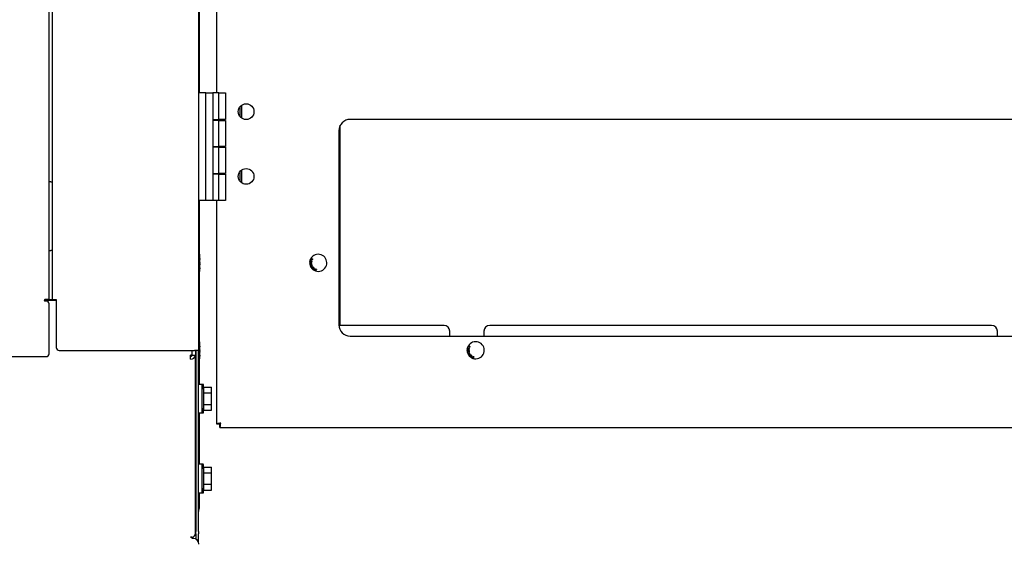
# Model space of a CAD drawing. Units: inches. Extents: x 0.3 to 17.5, y 0.3 to 10.7.
# Drawn here: x 15.1 to 16.2, y 6.6 to 7.2 of the extents above; entities that cross this region are included whole.
import ezdxf

# ---------------------------------------------------------------- set-up
doc = ezdxf.new("R2010")
doc.units = ezdxf.units.IN
doc.header["$MEASUREMENT"] = 0
doc.layers.add('FORMAT', color=7, linetype='Continuous')
doc.styles.add('SLDTEXTSTYLE0', font='TXT', dxfattribs={"width": 0.75})
doc.dimstyles.new('SLDDIMSTYLE0', dxfattribs={"dimtxt": 0.125, "dimasz": 0.13, "dimexe": 0, "dimexo": 0.0625, "dimgap": 0.03125, "dimtad": 0, "dimtih": 1, "dimtoh": 1, "dimlfac": 20, "dimrnd": 1e-09, "dimzin": 12, "dimdsep": 46, "dimtxsty": 'SLDTEXTSTYLE0', "dimsah": 1, "dimcen": 0.09, "dimadec": 0, "dimazin": 3, "dimtfac": 1, "dimtofl": 0, "dimtmove": 0, "dimatfit": 3, "dimfxl": 1, "dimfrac": 2, "dimtolj": 1, "dimtzin": 12, "dimarcsym": 0})

# ---------------------------------------------------------------- blocks, each defined once
blk = doc.blocks.new('_D_9')
at = {"layer": 'FORMAT'}
for p, q in [((12.3192, 6.6905), (12.3192, 5.2607)), ((16.5888, 6.6898), (16.5888, 5.2607)), ((12.3192, 5.3857), (14.2122, 5.3857)), ((16.5888, 5.3857), (14.6278, 5.3857))]:
    blk.add_line(p, q, dxfattribs=at)
for points in [[(12.3192, 5.3857), (12.4492, 5.3657), (12.4492, 5.4057)], [(16.5888, 5.3857), (16.4588, 5.4057), (16.4588, 5.3657)]]:
    blk.add_solid(points, dxfattribs=at)
at = {"layer": 'FORMAT', "insert": (14.2122, 5.4477), "char_height": 0.125, "attachment_point": 1, "style": 'SLDTEXTSTYLE0'}
blk.add_mtext('85.39', dxfattribs=at)

msp = doc.modelspace()

# ---------------------------------------------------------------- linework, layer by layer
at = {"color": 7, "linetype": 'Continuous', "lineweight": 25}
for p, q in [((15.15227, 6.87612), (15.15227, 8.67987)), ((15.15576, 8.47859), (15.15576, 6.87612)), ((15.31625, 8.47859), (15.31625, 6.82052)), ((15.33588, 7.56532), (15.33588, 7.10289)), ((15.31679, 7.23938), (15.31679, 7.10289)), ((15.32425, 7.10289), (15.31625, 7.10289)), ((15.32425, 6.98489), (15.32425, 7.10289)), ((15.32425, 7.10289), (15.33175, 7.10289)), ((15.33175, 7.10289), (15.33175, 6.98489)), ((15.33825, 7.10289), (15.33175, 7.10289)), ((15.33825, 7.07339), (15.33825, 7.10289)), ((15.33825, 7.10289), (15.34575, 7.10289)), ((15.34575, 7.10289), (15.34575, 7.07339)), ((15.36318, 7.08908), (15.36318, 7.07519)), ((15.36123, 7.0871), (15.36123, 7.07717)), ((15.3613, 7.0872), (15.3613, 7.07707)), ((15.33175, 7.07339), (15.33825, 7.07339)), ((15.33825, 7.07261), (15.33175, 7.07261)), ((15.34575, 7.07339), (15.33825, 7.07339)), ((15.33825, 7.04389), (15.33825, 7.07261)), ((15.33825, 7.07261), (15.34575, 7.07261)), ((15.33971, 7.07261), (15.33971, 7.07339)), ((15.34575, 7.07261), (15.34575, 7.04389)), ((15.47135, 6.84788), (15.47135, 7.06716)), ((16.3573, 7.07363), (15.4823, 7.07363)), ((15.4698, 7.06113), (15.4698, 6.84863)), ((15.33175, 7.04389), (15.33825, 7.04389)), ((15.33825, 7.04311), (15.33175, 7.04311)), ((15.34575, 7.04389), (15.33825, 7.04389)), ((15.33825, 7.01439), (15.33825, 7.04311)), ((15.33825, 7.04311), (15.34575, 7.04311)), ((15.33971, 7.04311), (15.33971, 7.04389)), ((15.34575, 7.04311), (15.34575, 7.01439)), ((15.33175, 7.01439), (15.33825, 7.01439)), ((15.33825, 7.01361), (15.33175, 7.01361)), ((15.34575, 7.01439), (15.33825, 7.01439)), ((15.33825, 6.98489), (15.33825, 7.01361)), ((15.33825, 7.01361), (15.34575, 7.01361)), ((15.33971, 7.01361), (15.33971, 7.01439)), ((15.34575, 7.01361), (15.34575, 6.98489)), ((15.36123, 7.0161), (15.36123, 7.00617)), ((15.3613, 7.0162), (15.3613, 7.00607)), ((15.36318, 7.01808), (15.36318, 7.00419)), ((15.15421, 7.00514), (15.15227, 7.00514)), ((15.15421, 7.00514), (15.15576, 7.00514)), ((15.32425, 6.98489), (15.31625, 6.98489)), ((15.31679, 6.98489), (15.31679, 6.92586)), ((15.33175, 6.98489), (15.32425, 6.98489)), ((15.33825, 6.98489), (15.33175, 6.98489)), ((15.33588, 6.98489), (15.33588, 6.73983)), ((15.34575, 6.98489), (15.33825, 6.98489)), ((15.15227, 6.93014), (15.15421, 6.93014)), ((15.15576, 6.93014), (15.15421, 6.93014)), ((15.3175, 6.92586), (15.31625, 6.92586)), ((15.3175, 6.92108), (15.3175, 6.92586)), ((15.3175, 6.92108), (15.3175, 6.92108)), ((15.3175, 6.92108), (15.3175, 6.92097)), ((15.3175, 6.91656), (15.3175, 6.92097)), ((15.3175, 6.92097), (15.3175, 6.92097)), ((15.3175, 6.91656), (15.3175, 6.91656)), ((15.3175, 6.91656), (15.3175, 6.9164)), ((15.3175, 6.91648), (15.3175, 6.91648)), ((15.3175, 6.9164), (15.3175, 6.9164)), ((15.3175, 6.91472), (15.3175, 6.9164)), ((15.43802, 6.91768), (15.43827, 6.91898)), ((15.43825, 6.91763), (15.43802, 6.91768)), ((15.43844, 6.91859), (15.43825, 6.91763)), ((15.43846, 6.91956), (15.43855, 6.91982)), ((15.43872, 6.91947), (15.43846, 6.91956)), ((15.43855, 6.91982), (15.43881, 6.91973)), ((15.43881, 6.91973), (15.43872, 6.91947)), ((15.4396, 6.91841), (15.43967, 6.91865)), ((15.31625, 6.90711), (15.3175, 6.90711)), ((15.31679, 6.90711), (15.31679, 6.83001)), ((15.3175, 6.91472), (15.3175, 6.91472)), ((15.3175, 6.91472), (15.3175, 6.9146)), ((15.3175, 6.9147), (15.3175, 6.9147)), ((15.3175, 6.9146), (15.3175, 6.9146)), ((15.3175, 6.90711), (15.3175, 6.9146)), ((15.43887, 6.91245), (15.4406, 6.91346)), ((15.439, 6.91222), (15.43887, 6.91245)), ((15.43982, 6.9127), (15.439, 6.91222)), ((15.43953, 6.91132), (15.44034, 6.9118)), ((15.43966, 6.91109), (15.43953, 6.91132)), ((15.44139, 6.91211), (15.43966, 6.91109)), ((15.44034, 6.9118), (15.43982, 6.9127)), ((15.44073, 6.91323), (15.44002, 6.91282)), ((15.44002, 6.91282), (15.44055, 6.91192)), ((15.44055, 6.91192), (15.44126, 6.91233)), ((15.4406, 6.91346), (15.44073, 6.91323)), ((15.44126, 6.91233), (15.44139, 6.91211)), ((15.44187, 6.90886), (15.44294, 6.91056)), ((15.44294, 6.9082), (15.44187, 6.90886)), ((15.44316, 6.91042), (15.44222, 6.90892)), ((15.44222, 6.90892), (15.44306, 6.9084)), ((15.44294, 6.91056), (15.44316, 6.91042)), ((15.44306, 6.9084), (15.44294, 6.9082)), ((15.44347, 6.90795), (15.44415, 6.90983)), ((15.44488, 6.90744), (15.44347, 6.90795)), ((15.44403, 6.90872), (15.4438, 6.90808)), ((15.4438, 6.90808), (15.44496, 6.90767)), ((15.44507, 6.90835), (15.44403, 6.90872)), ((15.44432, 6.90952), (15.44411, 6.90894)), ((15.44411, 6.90894), (15.44515, 6.90857)), ((15.44415, 6.90983), (15.44551, 6.90934)), ((15.44543, 6.90912), (15.44432, 6.90952)), ((15.44496, 6.90767), (15.44488, 6.90744)), ((15.44515, 6.90857), (15.44507, 6.90835)), ((15.44551, 6.90934), (15.44543, 6.90912)), ((15.1603, 6.87512), (15.14698, 6.87512)), ((15.14763, 6.87612), (15.15421, 6.87612)), ((15.15227, 6.87612), (15.14773, 6.87612)), ((15.14914, 6.87456), (15.14773, 6.87456)), ((15.15421, 6.87612), (15.15576, 6.87612)), ((15.15576, 6.87612), (15.1603, 6.87612)), ((15.1603, 6.87612), (15.1603, 6.82364)), ((15.15227, 6.81675), (15.15227, 6.87144)), ((15.58512, 6.84788), (15.46983, 6.84788)), ((15.59137, 6.83613), (15.59137, 6.84163)), ((15.62887, 6.84163), (15.62887, 6.83613)), ((16.18512, 6.84788), (15.63512, 6.84788)), ((16.19137, 6.83613), (16.19137, 6.84163)), ((15.3175, 6.83001), (15.31625, 6.83001)), ((15.3175, 6.82523), (15.3175, 6.83001)), ((15.4823, 6.83613), (16.3573, 6.83613)), ((15.16343, 6.82052), (15.31171, 6.82052)), ((15.30903, 6.81522), (15.30903, 6.82052)), ((15.31625, 6.82052), (15.31171, 6.82052)), ((15.31276, 6.82052), (15.31276, 6.81522)), ((15.31326, 6.82052), (15.31326, 6.62198)), ((15.31625, 6.62198), (15.31625, 6.82052)), ((15.3175, 6.82523), (15.3175, 6.82523)), ((15.3175, 6.82523), (15.3175, 6.82512)), ((15.3175, 6.82071), (15.3175, 6.82512)), ((15.3175, 6.82512), (15.3175, 6.82512)), ((15.3175, 6.82071), (15.3175, 6.82071)), ((15.3175, 6.82071), (15.3175, 6.82055)), ((15.3175, 6.82063), (15.3175, 6.82063)), ((15.3175, 6.82055), (15.3175, 6.82055)), ((15.3175, 6.81887), (15.3175, 6.82055)), ((15.3175, 6.81887), (15.3175, 6.81887)), ((15.3175, 6.81887), (15.3175, 6.81875)), ((15.3175, 6.81885), (15.3175, 6.81885)), ((15.3175, 6.81875), (15.3175, 6.81875)), ((15.3175, 6.81126), (15.3175, 6.81875)), ((15.61052, 6.82183), (15.61077, 6.82313)), ((15.61075, 6.82178), (15.61052, 6.82183)), ((15.61094, 6.82274), (15.61075, 6.82178)), ((15.61096, 6.82371), (15.61105, 6.82397)), ((15.61122, 6.82362), (15.61096, 6.82371)), ((15.61105, 6.82397), (15.61131, 6.82388)), ((15.61131, 6.82388), (15.61122, 6.82362)), ((15.6121, 6.82256), (15.61217, 6.8228)), ((13.75889, 6.81362), (15.14914, 6.81362)), ((15.30903, 6.81522), (15.30748, 6.81522)), ((15.30748, 6.81103), (15.30748, 6.81522)), ((15.30903, 6.81522), (15.31276, 6.81522)), ((15.31276, 6.61982), (15.31276, 6.81522)), ((15.31625, 6.81126), (15.3175, 6.81126)), ((15.31679, 6.81126), (15.31679, 6.78322)), ((15.61137, 6.8166), (15.6131, 6.81761)), ((15.6115, 6.81637), (15.61137, 6.8166)), ((15.61232, 6.81685), (15.6115, 6.81637)), ((15.61203, 6.81547), (15.61284, 6.81595)), ((15.61216, 6.81524), (15.61203, 6.81547)), ((15.61389, 6.81626), (15.61216, 6.81524)), ((15.61284, 6.81595), (15.61232, 6.81685)), ((15.61323, 6.81738), (15.61252, 6.81697)), ((15.61252, 6.81697), (15.61305, 6.81607)), ((15.61305, 6.81607), (15.61376, 6.81648)), ((15.6131, 6.81761), (15.61323, 6.81738)), ((15.61376, 6.81648), (15.61389, 6.81626)), ((15.61437, 6.81301), (15.61544, 6.81471)), ((15.61544, 6.81235), (15.61437, 6.81301)), ((15.61566, 6.81457), (15.61472, 6.81307)), ((15.61472, 6.81307), (15.61556, 6.81255)), ((15.61544, 6.81471), (15.61566, 6.81457)), ((15.61556, 6.81255), (15.61544, 6.81235)), ((15.61597, 6.8121), (15.61665, 6.81398)), ((15.61738, 6.81159), (15.61597, 6.8121)), ((15.61653, 6.81287), (15.6163, 6.81223)), ((15.6163, 6.81223), (15.61746, 6.81182)), ((15.61757, 6.8125), (15.61653, 6.81287)), ((15.61682, 6.81367), (15.61661, 6.81309)), ((15.61661, 6.81309), (15.61765, 6.81272)), ((15.61665, 6.81398), (15.61801, 6.81349)), ((15.61793, 6.81327), (15.61682, 6.81367)), ((15.61746, 6.81182), (15.61738, 6.81159)), ((15.61765, 6.81272), (15.61757, 6.8125)), ((15.61801, 6.81349), (15.61793, 6.81327)), ((15.31326, 6.78012), (15.31276, 6.78012)), ((15.32005, 6.78322), (15.31625, 6.78322)), ((15.3213, 6.78322), (15.32005, 6.78322)), ((15.32005, 6.78306), (15.32005, 6.78322)), ((15.32005, 6.78306), (15.32005, 6.78322)), ((15.32005, 6.75197), (15.32005, 6.78306)), ((15.32005, 6.75197), (15.32005, 6.78306)), ((15.32184, 6.78015), (15.33034, 6.78015)), ((15.32184, 6.77387), (15.32184, 6.78015)), ((15.33034, 6.77387), (15.33034, 6.78015)), ((15.32184, 6.76132), (15.32184, 6.77387)), ((15.32184, 6.77387), (15.33034, 6.77387)), ((15.33034, 6.76132), (15.33034, 6.77387)), ((15.31276, 6.75512), (15.31326, 6.75512)), ((15.32184, 6.76132), (15.33034, 6.76132)), ((15.32184, 6.75504), (15.32184, 6.76132)), ((15.32184, 6.75504), (15.33034, 6.75504)), ((15.33034, 6.75504), (15.33034, 6.76132)), ((15.31625, 6.75197), (15.32005, 6.75197)), ((15.31679, 6.75197), (15.31679, 6.69563)), ((15.32005, 6.75197), (15.3213, 6.75197)), ((15.33588, 6.73983), (15.33887, 6.73983)), ((15.33957, 6.73613), (15.33957, 6.73912)), ((15.33957, 6.73613), (16.58511, 6.73613)), ((15.32005, 6.69563), (15.31625, 6.69563)), ((15.3213, 6.69563), (15.32005, 6.69563)), ((15.32005, 6.69547), (15.32005, 6.69563)), ((15.32005, 6.69547), (15.32005, 6.69563)), ((15.32005, 6.66438), (15.32005, 6.69547)), ((15.32005, 6.66438), (15.32005, 6.69547)), ((15.32184, 6.69257), (15.33034, 6.69257)), ((15.32184, 6.68629), (15.32184, 6.69257)), ((15.33034, 6.68629), (15.33034, 6.69257)), ((15.32184, 6.67373), (15.32184, 6.68629)), ((15.32184, 6.68629), (15.33034, 6.68629)), ((15.33034, 6.67373), (15.33034, 6.68629)), ((15.32184, 6.67373), (15.33034, 6.67373)), ((15.32184, 6.66745), (15.32184, 6.67373)), ((15.32184, 6.66745), (15.33034, 6.66745)), ((15.33034, 6.66745), (15.33034, 6.67373)), ((15.31625, 6.66438), (15.32005, 6.66438)), ((15.31679, 6.66438), (15.31679, 6.6472)), ((15.32005, 6.66438), (15.3213, 6.66438)), ((15.31625, 6.6472), (15.31679, 6.6472)), ((15.31625, 6.64231), (15.31679, 6.6472)), ((15.31326, 6.63304), (15.31276, 6.63304)), ((15.30903, 6.61563), (15.30748, 6.61563)), ((15.30903, 6.61563), (15.30903, 6.61581)), ((15.30903, 6.6144), (15.30903, 6.61563)), ((15.31028, 6.6144), (15.30903, 6.6144)), ((15.31026, 6.6144), (15.31026, 6.61441)), ((15.31326, 6.6195), (15.31326, 6.62198)), ((15.31326, 6.6195), (15.31326, 6.61364)), ((15.31625, 6.62198), (15.31625, 6.6195)), ((15.31625, 6.60998), (15.31625, 6.6195))]:
    msp.add_line(p, q, dxfattribs=at)
at = {"color": 7, "linetype": 'Continuous', "lineweight": 25, "flags": 128}
for points in [[(15.47135, 7.06598), (15.47108, 7.06579), (15.47055, 7.0654)], [(15.4698, 6.86714), (15.47108, 6.86609), (15.47135, 6.86589)], [(15.47135, 6.84822), (15.47108, 6.84841), (15.4698, 6.84946)], [(15.31026, 6.61441), (15.31014, 6.61563), (15.31002, 6.61614)]]:
    msp.add_lwpolyline(points, dxfattribs=at)
at = {"color": 7, "linetype": 'Continuous', "lineweight": 25}
for centre in [(15.36825, 7.08213), (15.36825, 7.01113)]:
    msp.add_circle(centre, 0.0086, dxfattribs=at)
for centre, radius, start, end in [((15.4823, 7.06113), 0.0125, 90, 180), ((15.4473, 6.91648), 0.00937, 151.40264, 179.55303), ((15.4473, 6.91648), 0.00937, 179.55303, 180.52307), ((15.4473, 6.91648), 0.00937, 180.52307, 190.85091), ((15.4473, 6.91648), 0.00938, 191.60419, 150.67861), ((15.4473, 6.91648), 0.00938, 150.67861, 151.40264), ((15.4473, 6.91648), 0.00938, 190.85091, 191.60419), ((15.14773, 6.87534), 0.000781, 90, 270), ((15.14914, 6.87144), 0.00313, 0, 90), ((15.4823, 6.84863), 0.0125, 180, 270), ((15.58512, 6.84163), 0.00625, 0, 90), ((15.63512, 6.84163), 0.00625, 90, 180), ((16.18512, 6.84163), 0.00625, 0, 90), ((15.6198, 6.82063), 0.00938, 191.60419, 150.67861), ((15.16343, 6.82364), 0.00313, 180, 270), ((15.6198, 6.82063), 0.00937, 151.40264, 179.55303), ((15.6198, 6.82063), 0.00937, 179.55303, 180.52307), ((15.6198, 6.82063), 0.00937, 180.52307, 190.85091), ((15.6198, 6.82063), 0.00938, 190.85091, 191.60419), ((15.6198, 6.82063), 0.00938, 150.67861, 151.40264), ((15.14914, 6.81675), 0.00313, 270, 0), ((15.30797, 6.81584), 0.00483, 264.18756, 352.66613), ((15.30762, 6.81541), 0.00142, 264.18756, 352.66613), ((15.3213, 6.78313), 0.0000933, 4.15526, 90), ((15.10751, 6.76759), 0.21444, 1.86296, 4.15526), ((15.10751, 6.76759), 0.21444, 355.84474, 358.13704), ((15.3213, 6.75206), 0.0000933, 270, 355.84474), ((15.3213, 6.69554), 0.0000933, 4.15526, 90), ((15.10751, 6.68001), 0.21444, 1.86296, 4.15526), ((15.10751, 6.68001), 0.21444, 355.84474, 358.13704), ((15.3213, 6.66448), 0.0000933, 270, 355.84474), ((15.30748, 6.62219), 0.00656, 269.95605, 283.61132), ((15.30833, 6.6202), 0.00444, 278.97629, 355.0693), ((15.31028, 6.60815), 0.00625, 0, 90)]:
    msp.add_arc(centre, radius, start, end, dxfattribs=at)
for points, knots in [([(15.3175, 6.92093), (15.3175, 6.92089), (15.3175, 6.92081), (15.3175, 6.92068), (15.3175, 6.92056), (15.3175, 6.92037), (15.3175, 6.92027), (15.3175, 6.92018)], [0, 0, 0, 0, 0.1246037, 0.2493874, 0.3744358, 0.4996512, 1, 1, 1, 1]), ([(15.3175, 6.91689), (15.3175, 6.91688), (15.3175, 6.91687), (15.3175, 6.91676), (15.3175, 6.91662), (15.3175, 6.91652), (15.3175, 6.91648)], [0, 0, 0, 0, 0.2799383, 0.5589533, 0.7794622, 1, 1, 1, 1]), ([(15.3175, 6.91648), (15.3175, 6.91642), (15.3175, 6.9163), (15.3175, 6.91616), (15.3175, 6.91608), (15.3175, 6.91607), (15.3175, 6.91607)], [0, 0, 0, 0, 0.2798596, 0.5593087, 0.7794538, 1, 1, 1, 1]), ([(15.43854, 6.91714), (15.43845, 6.91713), (15.43828, 6.91711), (15.43808, 6.91696), (15.43796, 6.91676), (15.43794, 6.91663), (15.43793, 6.91656)], [0, 0, 0, 0, 0.27962, 0.5590896, 0.7793882, 1, 1, 1, 1]), ([(15.43854, 6.91582), (15.43845, 6.91583), (15.43827, 6.91585), (15.43808, 6.916), (15.43796, 6.9162), (15.43794, 6.91633), (15.43793, 6.9164)], [0, 0, 0, 0, 0.279547, 0.5590526, 0.7793542, 1, 1, 1, 1]), ([(15.43854, 6.91689), (15.43848, 6.91688), (15.43836, 6.91687), (15.43822, 6.91676), (15.43814, 6.91662), (15.43813, 6.91652), (15.43813, 6.91648)], [0, 0, 0, 0, 0.2799383, 0.5589533, 0.7794622, 1, 1, 1, 1]), ([(15.43813, 6.91648), (15.43814, 6.91642), (15.43815, 6.9163), (15.43825, 6.91616), (15.43839, 6.91608), (15.43849, 6.91607), (15.43853, 6.91607)], [0, 0, 0, 0, 0.2798596, 0.5593087, 0.7794538, 1, 1, 1, 1]), ([(15.43822, 6.91515), (15.43835, 6.91525), (15.43858, 6.91542), (15.43886, 6.91548), (15.43899, 6.9155)], [0, 0, 0, 0, 0.557731, 1, 1, 1, 1]), ([(15.43827, 6.91898), (15.43831, 6.91897), (15.43836, 6.91896), (15.43841, 6.91893), (15.43844, 6.91891)], [0, 0, 0, 0, 0.5598439, 1, 1, 1, 1]), ([(15.43844, 6.91891), (15.4385, 6.91886), (15.43862, 6.91878), (15.43873, 6.91862), (15.43882, 6.91848), (15.43887, 6.91838), (15.4389, 6.91833)], [0, 0, 0, 0, 0.3392966, 0.5594815, 0.7797291, 1, 1, 1, 1]), ([(15.43874, 6.91814), (15.43871, 6.91819), (15.43866, 6.91828), (15.43859, 6.91841), (15.43852, 6.91851), (15.43847, 6.91857), (15.43844, 6.91859)], [0, 0, 0, 0, 0.3400642, 0.5600925, 0.7800836, 1, 1, 1, 1]), ([(15.43853, 6.91607), (15.43859, 6.91608), (15.43872, 6.91609), (15.43885, 6.9162), (15.43893, 6.91634), (15.43894, 6.91644), (15.43894, 6.91649)], [0, 0, 0, 0, 0.2798004, 0.5591791, 0.7794527, 1, 1, 1, 1]), ([(15.43854, 6.91714), (15.43861, 6.91714), (15.43874, 6.91713), (15.4389, 6.91704), (15.439, 6.9169), (15.43903, 6.91681), (15.43905, 6.91676)], [0, 0, 0, 0, 0.2800781, 0.5595123, 0.7796053, 1, 1, 1, 1]), ([(15.43894, 6.91649), (15.43894, 6.91655), (15.43893, 6.91666), (15.43882, 6.9168), (15.43868, 6.91688), (15.43859, 6.91688), (15.43854, 6.91689)], [0, 0, 0, 0, 0.2797296, 0.5591486, 0.7794396, 1, 1, 1, 1]), ([(15.43905, 6.9162), (15.43903, 6.91614), (15.43898, 6.91602), (15.43884, 6.91589), (15.43869, 6.91583), (15.43859, 6.91582), (15.43854, 6.91582)], [0, 0, 0, 0, 0.2800869, 0.5594773, 0.7796234, 1, 1, 1, 1]), ([(15.43945, 6.91739), (15.43939, 6.91741), (15.43927, 6.91745), (15.43911, 6.91757), (15.43898, 6.91774), (15.43886, 6.91794), (15.43878, 6.91807), (15.43874, 6.91814)], [0, 0, 0, 0, 0.1696642, 0.3394474, 0.5594563, 0.7797077, 1, 1, 1, 1]), ([(15.4389, 6.91833), (15.43895, 6.91824), (15.43904, 6.91808), (15.43917, 6.91788), (15.43931, 6.91772), (15.43944, 6.91767), (15.4395, 6.91764)], [0, 0, 0, 0, 0.3408506, 0.561367, 0.7814119, 1, 1, 1, 1]), ([(15.43899, 6.9155), (15.43922, 6.91554), (15.43951, 6.91559), (15.43983, 6.91547), (15.43998, 6.91537), (15.44008, 6.91523), (15.44011, 6.91512), (15.44012, 6.91506)], [0, 0, 0, 0, 0.4988389, 0.6242468, 0.7494983, 0.8746187, 1, 1, 1, 1]), ([(15.43968, 6.91996), (15.43948, 6.92008), (15.43923, 6.92023), (15.43906, 6.92053), (15.439, 6.92073), (15.43904, 6.92088), (15.43907, 6.92097)], [0, 0, 0, 0, 0.5218907, 0.6530868, 0.7840966, 1, 1, 1, 1]), ([(15.43905, 6.91676), (15.43907, 6.91681), (15.43911, 6.9169), (15.43922, 6.917), (15.43934, 6.91705), (15.43942, 6.91706), (15.43946, 6.91706)], [0, 0, 0, 0, 0.280222, 0.5596687, 0.7797497, 1, 1, 1, 1]), ([(15.43945, 6.9159), (15.4394, 6.9159), (15.4393, 6.91591), (15.43914, 6.91601), (15.43909, 6.91612), (15.43905, 6.9162)], [0, 0, 0, 0, 0.2806891, 0.5610508, 1, 1, 1, 1]), ([(15.4395, 6.92132), (15.43942, 6.9213), (15.43927, 6.92125), (15.43917, 6.92113), (15.43913, 6.92108)], [0, 0, 0, 0, 0.5588347, 1, 1, 1, 1]), ([(15.43947, 6.91681), (15.43942, 6.9168), (15.43932, 6.91679), (15.43921, 6.9167), (15.43915, 6.91659), (15.43915, 6.91652), (15.43915, 6.91648)], [0, 0, 0, 0, 0.2798089, 0.5590553, 0.7792941, 1, 1, 1, 1]), ([(15.43915, 6.91648), (15.43915, 6.91643), (15.43916, 6.91634), (15.43924, 6.91623), (15.43934, 6.91616), (15.43942, 6.91616), (15.43946, 6.91615)], [0, 0, 0, 0, 0.280026, 0.5593997, 0.7796025, 1, 1, 1, 1]), ([(15.43928, 6.92093), (15.43926, 6.92089), (15.43923, 6.92081), (15.43924, 6.92068), (15.43929, 6.92056), (15.43947, 6.92037), (15.43965, 6.92027), (15.4398, 6.92018)], [0, 0, 0, 0, 0.1246037, 0.2493874, 0.3744358, 0.4996512, 1, 1, 1, 1]), ([(15.44018, 6.92088), (15.44003, 6.92096), (15.43985, 6.92106), (15.43959, 6.9211), (15.43947, 6.92108), (15.43935, 6.92103), (15.4393, 6.92096), (15.43928, 6.92093)], [0, 0, 0, 0, 0.5003464, 0.6255441, 0.7505823, 0.8753467, 1, 1, 1, 1]), ([(15.44011, 6.9179), (15.44009, 6.91781), (15.44004, 6.91764), (15.43987, 6.91746), (15.43965, 6.91737), (15.43952, 6.91739), (15.43945, 6.91739)], [0, 0, 0, 0, 0.2805247, 0.5596832, 0.7797755, 1, 1, 1, 1]), ([(15.43998, 6.91648), (15.43997, 6.9164), (15.43996, 6.91624), (15.43983, 6.91604), (15.43965, 6.91592), (15.43952, 6.91591), (15.43945, 6.9159)], [0, 0, 0, 0, 0.2803884, 0.5597202, 0.7798528, 1, 1, 1, 1]), ([(15.43946, 6.91706), (15.43954, 6.91705), (15.43971, 6.91703), (15.43988, 6.91687), (15.43997, 6.91668), (15.43997, 6.91655), (15.43998, 6.91648)], [0, 0, 0, 0, 0.2792134, 0.5586732, 0.7790684, 1, 1, 1, 1]), ([(15.43946, 6.91615), (15.4395, 6.91616), (15.4396, 6.91617), (15.4397, 6.91626), (15.43977, 6.91637), (15.43977, 6.91644), (15.43978, 6.91648)], [0, 0, 0, 0, 0.279566, 0.5590832, 0.7793348, 1, 1, 1, 1]), ([(15.43978, 6.91648), (15.43977, 6.91653), (15.43976, 6.91662), (15.43968, 6.91673), (15.43958, 6.9168), (15.43951, 6.9168), (15.43947, 6.91681)], [0, 0, 0, 0, 0.2799778, 0.5595249, 0.7797737, 1, 1, 1, 1]), ([(15.4395, 6.92132), (15.43966, 6.92131), (15.43994, 6.9213), (15.4402, 6.92116), (15.44031, 6.9211)], [0, 0, 0, 0, 0.55771925, 1, 1, 1, 1]), ([(15.4395, 6.91764), (15.43955, 6.91764), (15.43966, 6.91763), (15.4398, 6.91771), (15.43988, 6.91782), (15.4399, 6.9179), (15.43992, 6.91794)], [0, 0, 0, 0, 0.2792524, 0.5587094, 0.7791475, 1, 1, 1, 1]), ([(15.43992, 6.91794), (15.43992, 6.918), (15.43993, 6.91812), (15.43986, 6.91828), (15.43973, 6.91837), (15.43964, 6.9184), (15.4396, 6.91841)], [0, 0, 0, 0, 0.2800689, 0.5589154, 0.7790775, 1, 1, 1, 1]), ([(15.43967, 6.91865), (15.43976, 6.91862), (15.43993, 6.91856), (15.44009, 6.91835), (15.44014, 6.91811), (15.44012, 6.91797), (15.44011, 6.9179)], [0, 0, 0, 0, 0.280286, 0.5589262, 0.7791514, 1, 1, 1, 1]), ([(15.44088, 6.92004), (15.44085, 6.91999), (15.44079, 6.91989), (15.44065, 6.91979), (15.44049, 6.91974), (15.44014, 6.91973), (15.43988, 6.91986), (15.43968, 6.91996)], [0, 0, 0, 0, 0.125426, 0.2506441, 0.3758798, 0.5013291, 1, 1, 1, 1]), ([(15.4398, 6.92018), (15.43995, 6.9201), (15.44014, 6.92), (15.44039, 6.91996), (15.44052, 6.91998), (15.44063, 6.92003), (15.44068, 6.9201), (15.44071, 6.92014)], [0, 0, 0, 0, 0.5003527, 0.6255448, 0.7505619, 0.8753442, 1, 1, 1, 1]), ([(15.44071, 6.92044), (15.44063, 6.92054), (15.44048, 6.92072), (15.44027, 6.92083), (15.44018, 6.92088)], [0, 0, 0, 0, 0.5578951, 1, 1, 1, 1]), ([(15.44031, 6.9211), (15.44051, 6.92098), (15.44075, 6.92083), (15.44093, 6.92053), (15.44097, 6.92037), (15.44096, 6.92019), (15.44091, 6.92009), (15.44088, 6.92004)], [0, 0, 0, 0, 0.4988291, 0.6242588, 0.7495078, 0.8746383, 1, 1, 1, 1]), ([(15.44071, 6.92014), (15.44072, 6.92017), (15.44075, 6.92022), (15.44076, 6.92033), (15.44073, 6.9204), (15.44071, 6.92044)], [0, 0, 0, 0, 0.2805204, 0.5607053, 1, 1, 1, 1]), ([(15.3175, 6.91525), (15.3175, 6.91522), (15.3175, 6.91517), (15.3175, 6.91504), (15.3175, 6.91495), (15.3175, 6.91483), (15.3175, 6.91474), (15.3175, 6.9147)], [0, 0, 0, 0, 0.5003662, 0.625564, 0.7506304, 0.8753986, 1, 1, 1, 1]), ([(15.3175, 6.9147), (15.3175, 6.91466), (15.3175, 6.91458), (15.3175, 6.91446), (15.3175, 6.91443), (15.3175, 6.91442)], [0, 0, 0, 0, 0.2534918, 0.507242, 1, 1, 1, 1]), ([(15.3175, 6.91108), (15.3175, 6.91099), (15.3175, 6.91083), (15.3175, 6.91052), (15.3175, 6.91024), (15.3175, 6.9101), (15.3175, 6.91004)], [0, 0, 0, 0, 0.2806176, 0.5598133, 0.7797989, 1, 1, 1, 1]), ([(15.43822, 6.91515), (15.43817, 6.91508), (15.43809, 6.91494), (15.43809, 6.91479), (15.4381, 6.91472)], [0, 0, 0, 0, 0.55888277, 1, 1, 1, 1]), ([(15.43924, 6.91422), (15.43901, 6.91418), (15.43872, 6.91413), (15.4384, 6.91425), (15.43822, 6.91437), (15.43816, 6.91451), (15.43812, 6.9146)], [0, 0, 0, 0, 0.5231737, 0.6546857, 0.786031, 1, 1, 1, 1]), ([(15.43904, 6.91525), (15.43887, 6.91522), (15.43866, 6.91517), (15.43844, 6.91504), (15.43835, 6.91495), (15.4383, 6.91483), (15.4383, 6.91474), (15.43831, 6.9147)], [0, 0, 0, 0, 0.5003662, 0.625564, 0.7506304, 0.8753986, 1, 1, 1, 1]), ([(15.43831, 6.9147), (15.43832, 6.91466), (15.43835, 6.91458), (15.43847, 6.91446), (15.43877, 6.91438), (15.43902, 6.91443), (15.43919, 6.91447)], [0, 0, 0, 0, 0.1249741, 0.2500756, 0.4983671, 1, 1, 1, 1]), ([(15.43973, 6.91526), (15.4396, 6.91528), (15.43937, 6.91532), (15.43914, 6.91528), (15.43904, 6.91525)], [0, 0, 0, 0, 0.557897, 1, 1, 1, 1]), ([(15.43919, 6.91447), (15.43936, 6.9145), (15.43957, 6.91455), (15.4398, 6.91468), (15.43988, 6.91477), (15.43993, 6.91489), (15.43993, 6.91498), (15.43992, 6.91502)], [0, 0, 0, 0, 0.5003383, 0.6255264, 0.7505151, 0.8753129, 1, 1, 1, 1]), ([(15.44012, 6.91506), (15.44013, 6.915), (15.44015, 6.91489), (15.44011, 6.91472), (15.44002, 6.91457), (15.43975, 6.91434), (15.43947, 6.91427), (15.43924, 6.91422)], [0, 0, 0, 0, 0.1254223, 0.2506418, 0.3759007, 0.5013652, 1, 1, 1, 1]), ([(15.43992, 6.91502), (15.43991, 6.91505), (15.4399, 6.91511), (15.43984, 6.9152), (15.43977, 6.91524), (15.43973, 6.91526)], [0, 0, 0, 0, 0.2805496, 0.5608233, 1, 1, 1, 1]), ([(15.44069, 6.90988), (15.4406, 6.90999), (15.44042, 6.91022), (15.44039, 6.91065), (15.44051, 6.91101), (15.44066, 6.91119), (15.44073, 6.91127)], [0, 0, 0, 0, 0.2795818, 0.5587773, 0.7792955, 1, 1, 1, 1]), ([(15.44093, 6.91108), (15.44085, 6.91099), (15.44071, 6.91083), (15.44064, 6.91052), (15.44069, 6.91024), (15.4408, 6.9101), (15.44086, 6.91004)], [0, 0, 0, 0, 0.2806176, 0.5598133, 0.7797989, 1, 1, 1, 1]), ([(15.44211, 6.90993), (15.442, 6.90983), (15.44177, 6.90964), (15.44134, 6.90955), (15.44097, 6.90965), (15.44078, 6.9098), (15.44069, 6.90988)], [0, 0, 0, 0, 0.2803664, 0.5594928, 0.779625, 1, 1, 1, 1]), ([(15.44073, 6.91127), (15.44085, 6.91137), (15.44108, 6.91158), (15.44151, 6.91167), (15.4419, 6.91158), (15.44208, 6.91142), (15.44217, 6.91135)], [0, 0, 0, 0, 0.2805966, 0.5596517, 0.7796165, 1, 1, 1, 1]), ([(15.44086, 6.91004), (15.44094, 6.90997), (15.44112, 6.90983), (15.44145, 6.90983), (15.44172, 6.90994), (15.44185, 6.91006), (15.44192, 6.91012)], [0, 0, 0, 0, 0.2792198, 0.5582508, 0.7788225, 1, 1, 1, 1]), ([(15.44201, 6.91118), (15.44192, 6.91125), (15.44173, 6.91139), (15.44129, 6.9114), (15.44106, 6.9112), (15.44093, 6.91108)], [0, 0, 0, 0, 0.2802271, 0.5598163, 1, 1, 1, 1]), ([(15.44192, 6.91012), (15.44199, 6.91021), (15.44214, 6.91037), (15.44223, 6.91068), (15.44218, 6.91098), (15.44207, 6.91111), (15.44201, 6.91118)], [0, 0, 0, 0, 0.2807863, 0.5600365, 0.7799121, 1, 1, 1, 1]), ([(15.44217, 6.91135), (15.44227, 6.91123), (15.44245, 6.91099), (15.44248, 6.91055), (15.44234, 6.91019), (15.44219, 6.91001), (15.44211, 6.90993)], [0, 0, 0, 0, 0.27959944, 0.55860883, 0.77909164, 1, 1, 1, 1]), ([(15.3175, 6.82508), (15.3175, 6.82504), (15.3175, 6.82496), (15.3175, 6.82483), (15.3175, 6.82471), (15.3175, 6.82452), (15.3175, 6.82442), (15.3175, 6.82433)], [0, 0, 0, 0, 0.1246037, 0.2493874, 0.3744358, 0.4996512, 1, 1, 1, 1]), ([(15.3175, 6.82104), (15.3175, 6.82103), (15.3175, 6.82102), (15.3175, 6.82091), (15.3175, 6.82077), (15.3175, 6.82067), (15.3175, 6.82063)], [0, 0, 0, 0, 0.2799383, 0.5589533, 0.7794622, 1, 1, 1, 1]), ([(15.3175, 6.82063), (15.3175, 6.82057), (15.3175, 6.82045), (15.3175, 6.82031), (15.3175, 6.82023), (15.3175, 6.82022), (15.3175, 6.82022)], [0, 0, 0, 0, 0.2798596, 0.5593087, 0.7794538, 1, 1, 1, 1]), ([(15.3175, 6.8194), (15.3175, 6.81937), (15.3175, 6.81932), (15.3175, 6.81919), (15.3175, 6.8191), (15.3175, 6.81898), (15.3175, 6.81889), (15.3175, 6.81885)], [0, 0, 0, 0, 0.5003662, 0.625564, 0.7506304, 0.8753986, 1, 1, 1, 1]), ([(15.3175, 6.81885), (15.3175, 6.81881), (15.3175, 6.81873), (15.3175, 6.81861), (15.3175, 6.81858), (15.3175, 6.81857)], [0, 0, 0, 0, 0.2534918, 0.507242, 1, 1, 1, 1]), ([(15.61104, 6.82129), (15.61095, 6.82128), (15.61078, 6.82126), (15.61058, 6.82111), (15.61046, 6.82091), (15.61044, 6.82078), (15.61043, 6.82071)], [0, 0, 0, 0, 0.27962, 0.5590896, 0.7793882, 1, 1, 1, 1]), ([(15.61104, 6.81997), (15.61095, 6.81998), (15.61077, 6.82), (15.61058, 6.82015), (15.61046, 6.82035), (15.61044, 6.82048), (15.61043, 6.82055)], [0, 0, 0, 0, 0.279547, 0.5590526, 0.7793542, 1, 1, 1, 1]), ([(15.61072, 6.8193), (15.61067, 6.81923), (15.61059, 6.81909), (15.61059, 6.81894), (15.6106, 6.81887)], [0, 0, 0, 0, 0.5588828, 1, 1, 1, 1]), ([(15.61174, 6.81837), (15.61151, 6.81833), (15.61122, 6.81828), (15.6109, 6.8184), (15.61072, 6.81852), (15.61066, 6.81866), (15.61062, 6.81875)], [0, 0, 0, 0, 0.5231737, 0.6546857, 0.786031, 1, 1, 1, 1]), ([(15.61104, 6.82104), (15.61098, 6.82103), (15.61086, 6.82102), (15.61072, 6.82091), (15.61064, 6.82077), (15.61063, 6.82067), (15.61063, 6.82063)], [0, 0, 0, 0, 0.2799383, 0.5589533, 0.7794622, 1, 1, 1, 1]), ([(15.61063, 6.82063), (15.61064, 6.82057), (15.61065, 6.82045), (15.61075, 6.82031), (15.61089, 6.82023), (15.61099, 6.82022), (15.61103, 6.82022)], [0, 0, 0, 0, 0.2798596, 0.5593087, 0.7794538, 1, 1, 1, 1]), ([(15.61072, 6.8193), (15.61085, 6.8194), (15.61108, 6.81957), (15.61136, 6.81963), (15.61149, 6.81965)], [0, 0, 0, 0, 0.557731, 1, 1, 1, 1]), ([(15.61077, 6.82313), (15.61081, 6.82312), (15.61086, 6.82311), (15.61091, 6.82308), (15.61094, 6.82306)], [0, 0, 0, 0, 0.5598439, 1, 1, 1, 1]), ([(15.61154, 6.8194), (15.61137, 6.81937), (15.61116, 6.81932), (15.61094, 6.81919), (15.61085, 6.8191), (15.6108, 6.81898), (15.6108, 6.81889), (15.61081, 6.81885)], [0, 0, 0, 0, 0.5003662, 0.625564, 0.7506304, 0.8753986, 1, 1, 1, 1]), ([(15.61081, 6.81885), (15.61082, 6.81881), (15.61085, 6.81873), (15.61097, 6.81861), (15.61127, 6.81853), (15.61152, 6.81858), (15.61169, 6.81862)], [0, 0, 0, 0, 0.1249741, 0.2500756, 0.4983671, 1, 1, 1, 1]), ([(15.61094, 6.82306), (15.611, 6.82301), (15.61112, 6.82293), (15.61123, 6.82277), (15.61132, 6.82263), (15.61137, 6.82253), (15.6114, 6.82248)], [0, 0, 0, 0, 0.3392966, 0.5594815, 0.7797291, 1, 1, 1, 1]), ([(15.61124, 6.82229), (15.61121, 6.82234), (15.61116, 6.82243), (15.61109, 6.82256), (15.61102, 6.82266), (15.61097, 6.82272), (15.61094, 6.82274)], [0, 0, 0, 0, 0.3400642, 0.5600925, 0.7800836, 1, 1, 1, 1]), ([(15.61103, 6.82022), (15.61109, 6.82023), (15.61122, 6.82024), (15.61135, 6.82035), (15.61143, 6.82049), (15.61144, 6.82059), (15.61144, 6.82064)], [0, 0, 0, 0, 0.2798004, 0.5591791, 0.7794527, 1, 1, 1, 1]), ([(15.61104, 6.82129), (15.61111, 6.82129), (15.61124, 6.82128), (15.6114, 6.82119), (15.6115, 6.82105), (15.61153, 6.82096), (15.61155, 6.82091)], [0, 0, 0, 0, 0.2800781, 0.5595123, 0.7796053, 1, 1, 1, 1]), ([(15.61144, 6.82064), (15.61144, 6.8207), (15.61143, 6.82081), (15.61132, 6.82095), (15.61118, 6.82103), (15.61109, 6.82103), (15.61104, 6.82104)], [0, 0, 0, 0, 0.2797296, 0.5591486, 0.7794396, 1, 1, 1, 1]), ([(15.61155, 6.82035), (15.61153, 6.82029), (15.61148, 6.82017), (15.61134, 6.82004), (15.61119, 6.81998), (15.61109, 6.81997), (15.61104, 6.81997)], [0, 0, 0, 0, 0.2800869, 0.5594773, 0.7796234, 1, 1, 1, 1]), ([(15.61195, 6.82154), (15.61189, 6.82156), (15.61177, 6.8216), (15.61161, 6.82172), (15.61148, 6.82189), (15.61136, 6.82209), (15.61128, 6.82222), (15.61124, 6.82229)], [0, 0, 0, 0, 0.1696642, 0.3394474, 0.5594563, 0.7797077, 1, 1, 1, 1]), ([(15.6114, 6.82248), (15.61145, 6.82239), (15.61154, 6.82223), (15.61167, 6.82203), (15.61181, 6.82187), (15.61194, 6.82182), (15.612, 6.82179)], [0, 0, 0, 0, 0.3408506, 0.561367, 0.7814119, 1, 1, 1, 1]), ([(15.61149, 6.81965), (15.61172, 6.81969), (15.61201, 6.81974), (15.61233, 6.81962), (15.61248, 6.81952), (15.61258, 6.81938), (15.61261, 6.81927), (15.61262, 6.81921)], [0, 0, 0, 0, 0.4988389, 0.6242468, 0.7494983, 0.8746187, 1, 1, 1, 1]), ([(15.61218, 6.82411), (15.61198, 6.82423), (15.61173, 6.82438), (15.61156, 6.82468), (15.6115, 6.82488), (15.61154, 6.82503), (15.61157, 6.82512)], [0, 0, 0, 0, 0.5218907, 0.6530868, 0.7840966, 1, 1, 1, 1]), ([(15.61223, 6.81941), (15.6121, 6.81943), (15.61187, 6.81947), (15.61164, 6.81943), (15.61154, 6.8194)], [0, 0, 0, 0, 0.557897, 1, 1, 1, 1]), ([(15.61155, 6.82091), (15.61157, 6.82096), (15.61161, 6.82105), (15.61172, 6.82115), (15.61184, 6.8212), (15.61192, 6.82121), (15.61196, 6.82121)], [0, 0, 0, 0, 0.280222, 0.5596687, 0.7797497, 1, 1, 1, 1]), ([(15.61195, 6.82005), (15.6119, 6.82005), (15.6118, 6.82006), (15.61164, 6.82016), (15.61159, 6.82027), (15.61155, 6.82035)], [0, 0, 0, 0, 0.2806891, 0.5610508, 1, 1, 1, 1]), ([(15.612, 6.82547), (15.61192, 6.82545), (15.61177, 6.8254), (15.61167, 6.82528), (15.61163, 6.82523)], [0, 0, 0, 0, 0.5588347, 1, 1, 1, 1]), ([(15.61197, 6.82096), (15.61192, 6.82095), (15.61182, 6.82094), (15.61171, 6.82085), (15.61165, 6.82074), (15.61165, 6.82067), (15.61165, 6.82063)], [0, 0, 0, 0, 0.2798089, 0.5590553, 0.7792941, 1, 1, 1, 1]), ([(15.61165, 6.82063), (15.61165, 6.82058), (15.61166, 6.82049), (15.61174, 6.82038), (15.61184, 6.82031), (15.61192, 6.82031), (15.61196, 6.8203)], [0, 0, 0, 0, 0.280026, 0.5593997, 0.7796025, 1, 1, 1, 1]), ([(15.61169, 6.81862), (15.61186, 6.81865), (15.61207, 6.8187), (15.6123, 6.81883), (15.61238, 6.81892), (15.61243, 6.81904), (15.61243, 6.81913), (15.61242, 6.81917)], [0, 0, 0, 0, 0.5003383, 0.6255264, 0.7505151, 0.8753129, 1, 1, 1, 1]), ([(15.61178, 6.82508), (15.61176, 6.82504), (15.61173, 6.82496), (15.61174, 6.82483), (15.61179, 6.82471), (15.61197, 6.82452), (15.61215, 6.82442), (15.6123, 6.82433)], [0, 0, 0, 0, 0.1246037, 0.2493874, 0.3744358, 0.4996512, 1, 1, 1, 1]), ([(15.61262, 6.81921), (15.61263, 6.81915), (15.61265, 6.81904), (15.61261, 6.81887), (15.61252, 6.81872), (15.61225, 6.81849), (15.61197, 6.81842), (15.61174, 6.81837)], [0, 0, 0, 0, 0.1254223, 0.2506418, 0.3759007, 0.5013652, 1, 1, 1, 1]), ([(15.61268, 6.82503), (15.61253, 6.82511), (15.61235, 6.82521), (15.61209, 6.82525), (15.61197, 6.82523), (15.61185, 6.82518), (15.6118, 6.82511), (15.61178, 6.82508)], [0, 0, 0, 0, 0.5003464, 0.6255441, 0.7505823, 0.8753467, 1, 1, 1, 1]), ([(15.61261, 6.82205), (15.61259, 6.82196), (15.61254, 6.82179), (15.61237, 6.82161), (15.61215, 6.82152), (15.61202, 6.82154), (15.61195, 6.82154)], [0, 0, 0, 0, 0.2805247, 0.5596832, 0.7797755, 1, 1, 1, 1]), ([(15.61248, 6.82063), (15.61247, 6.82055), (15.61246, 6.82039), (15.61233, 6.82019), (15.61215, 6.82007), (15.61202, 6.82006), (15.61195, 6.82005)], [0, 0, 0, 0, 0.2803884, 0.5597202, 0.7798528, 1, 1, 1, 1]), ([(15.61196, 6.82121), (15.61204, 6.8212), (15.61221, 6.82118), (15.61238, 6.82102), (15.61247, 6.82083), (15.61247, 6.8207), (15.61248, 6.82063)], [0, 0, 0, 0, 0.2792134, 0.5586732, 0.7790684, 1, 1, 1, 1]), ([(15.61196, 6.8203), (15.612, 6.82031), (15.6121, 6.82032), (15.6122, 6.82041), (15.61227, 6.82052), (15.61227, 6.82059), (15.61228, 6.82063)], [0, 0, 0, 0, 0.279566, 0.5590832, 0.7793348, 1, 1, 1, 1]), ([(15.61228, 6.82063), (15.61227, 6.82068), (15.61226, 6.82077), (15.61218, 6.82088), (15.61208, 6.82095), (15.61201, 6.82095), (15.61197, 6.82096)], [0, 0, 0, 0, 0.2799778, 0.5595249, 0.7797737, 1, 1, 1, 1]), ([(15.612, 6.82547), (15.61216, 6.82546), (15.61244, 6.82545), (15.6127, 6.82531), (15.61281, 6.82525)], [0, 0, 0, 0, 0.55771925, 1, 1, 1, 1]), ([(15.612, 6.82179), (15.61205, 6.82179), (15.61216, 6.82178), (15.6123, 6.82186), (15.61238, 6.82197), (15.6124, 6.82205), (15.61242, 6.82209)], [0, 0, 0, 0, 0.2792524, 0.5587094, 0.7791475, 1, 1, 1, 1]), ([(15.61242, 6.82209), (15.61242, 6.82215), (15.61243, 6.82227), (15.61236, 6.82243), (15.61223, 6.82252), (15.61214, 6.82255), (15.6121, 6.82256)], [0, 0, 0, 0, 0.2800689, 0.5589154, 0.7790775, 1, 1, 1, 1]), ([(15.61217, 6.8228), (15.61226, 6.82277), (15.61243, 6.82271), (15.61259, 6.8225), (15.61264, 6.82226), (15.61262, 6.82212), (15.61261, 6.82205)], [0, 0, 0, 0, 0.280286, 0.5589262, 0.7791514, 1, 1, 1, 1]), ([(15.61338, 6.82419), (15.61335, 6.82414), (15.61329, 6.82404), (15.61315, 6.82394), (15.61299, 6.82389), (15.61264, 6.82388), (15.61238, 6.82401), (15.61218, 6.82411)], [0, 0, 0, 0, 0.125426, 0.2506441, 0.3758798, 0.5013291, 1, 1, 1, 1]), ([(15.61242, 6.81917), (15.61241, 6.8192), (15.6124, 6.81926), (15.61234, 6.81935), (15.61227, 6.81939), (15.61223, 6.81941)], [0, 0, 0, 0, 0.2805496, 0.5608233, 1, 1, 1, 1]), ([(15.6123, 6.82433), (15.61245, 6.82425), (15.61264, 6.82415), (15.61289, 6.82411), (15.61302, 6.82413), (15.61313, 6.82418), (15.61318, 6.82425), (15.61321, 6.82429)], [0, 0, 0, 0, 0.5003527, 0.6255448, 0.7505619, 0.8753442, 1, 1, 1, 1]), ([(15.61321, 6.82459), (15.61313, 6.82469), (15.61298, 6.82487), (15.61277, 6.82498), (15.61268, 6.82503)], [0, 0, 0, 0, 0.5578951, 1, 1, 1, 1]), ([(15.61281, 6.82525), (15.61301, 6.82513), (15.61325, 6.82498), (15.61343, 6.82468), (15.61347, 6.82452), (15.61346, 6.82434), (15.61341, 6.82424), (15.61338, 6.82419)], [0, 0, 0, 0, 0.4988291, 0.6242588, 0.7495078, 0.8746383, 1, 1, 1, 1]), ([(15.61321, 6.82429), (15.61322, 6.82432), (15.61325, 6.82437), (15.61326, 6.82448), (15.61323, 6.82455), (15.61321, 6.82459)], [0, 0, 0, 0, 0.2805204, 0.5607053, 1, 1, 1, 1]), ([(15.3175, 6.81523), (15.3175, 6.81514), (15.3175, 6.81498), (15.3175, 6.81467), (15.3175, 6.81439), (15.3175, 6.81425), (15.3175, 6.81419)], [0, 0, 0, 0, 0.2806176, 0.5598133, 0.7797989, 1, 1, 1, 1]), ([(15.61319, 6.81403), (15.6131, 6.81414), (15.61292, 6.81437), (15.61289, 6.8148), (15.61301, 6.81516), (15.61316, 6.81534), (15.61323, 6.81542)], [0, 0, 0, 0, 0.2795818, 0.5587773, 0.7792955, 1, 1, 1, 1]), ([(15.61343, 6.81523), (15.61335, 6.81514), (15.61321, 6.81498), (15.61314, 6.81467), (15.61319, 6.81439), (15.6133, 6.81425), (15.61336, 6.81419)], [0, 0, 0, 0, 0.2806176, 0.5598133, 0.7797989, 1, 1, 1, 1]), ([(15.61461, 6.81408), (15.6145, 6.81398), (15.61427, 6.81379), (15.61384, 6.8137), (15.61347, 6.8138), (15.61328, 6.81395), (15.61319, 6.81403)], [0, 0, 0, 0, 0.2803664, 0.5594928, 0.779625, 1, 1, 1, 1]), ([(15.61323, 6.81542), (15.61335, 6.81552), (15.61358, 6.81573), (15.61401, 6.81582), (15.6144, 6.81573), (15.61458, 6.81557), (15.61467, 6.8155)], [0, 0, 0, 0, 0.2805966, 0.5596517, 0.7796165, 1, 1, 1, 1]), ([(15.61336, 6.81419), (15.61344, 6.81412), (15.61362, 6.81398), (15.61395, 6.81398), (15.61422, 6.81409), (15.61435, 6.81421), (15.61442, 6.81427)], [0, 0, 0, 0, 0.2792198, 0.5582508, 0.7788225, 1, 1, 1, 1]), ([(15.61451, 6.81533), (15.61442, 6.8154), (15.61423, 6.81554), (15.61379, 6.81555), (15.61356, 6.81535), (15.61343, 6.81523)], [0, 0, 0, 0, 0.2802271, 0.5598163, 1, 1, 1, 1]), ([(15.61442, 6.81427), (15.61449, 6.81436), (15.61464, 6.81452), (15.61473, 6.81483), (15.61468, 6.81513), (15.61457, 6.81526), (15.61451, 6.81533)], [0, 0, 0, 0, 0.2807863, 0.5600365, 0.7799121, 1, 1, 1, 1]), ([(15.61467, 6.8155), (15.61477, 6.81538), (15.61495, 6.81514), (15.61498, 6.8147), (15.61484, 6.81434), (15.61469, 6.81416), (15.61461, 6.81408)], [0, 0, 0, 0, 0.27959944, 0.55860883, 0.77909164, 1, 1, 1, 1]), ([(15.31679, 6.6472), (15.31678, 6.64799), (15.31676, 6.64914), (15.31637, 6.64994), (15.31625, 6.65019)], [0, 0, 0, 0, 0.6959029, 1, 1, 1, 1])]:
    msp.add_open_spline(points, degree=3, knots=knots, dxfattribs=at)
for points in [[(15.34042, 6.74067), (15.33982, 6.7406), (15.33863, 6.74046), (15.33713, 6.74025), (15.33608, 6.74004), (15.33595, 6.7399), (15.33588, 6.73983)], [(15.34042, 6.74067), (15.34021, 6.7406), (15.33981, 6.74046), (15.3393, 6.74025), (15.33894, 6.74004), (15.33889, 6.7399), (15.33887, 6.73983)], [(15.33957, 6.73613), (15.33964, 6.7362), (15.33978, 6.73634), (15.34, 6.73739), (15.34021, 6.73889), (15.34035, 6.74008), (15.34042, 6.74067)], [(15.33957, 6.73912), (15.33964, 6.73915), (15.33978, 6.73919), (15.34, 6.73955), (15.34021, 6.74007), (15.34035, 6.74047), (15.34042, 6.74067)]]:
    msp.add_open_spline(points, degree=3, dxfattribs=at)

# ---------------------------------------------------------------- dimensions: what is measured, and where the dimension line sits
at = {"layer": 'FORMAT'}
dim = msp.add_linear_dim(base=(16.5888, 5.38575), p1=(12.31922, 6.74054), p2=(16.5888, 6.73983), dimstyle='SLDDIMSTYLE0', dxfattribs=at)
dim.commit()
dim.dimension.update_dxf_attribs({"geometry": '_D_9', "text_midpoint": (14.42001, 5.38575), "dimtype": 160})

doc.saveas('drawing.dxf')
